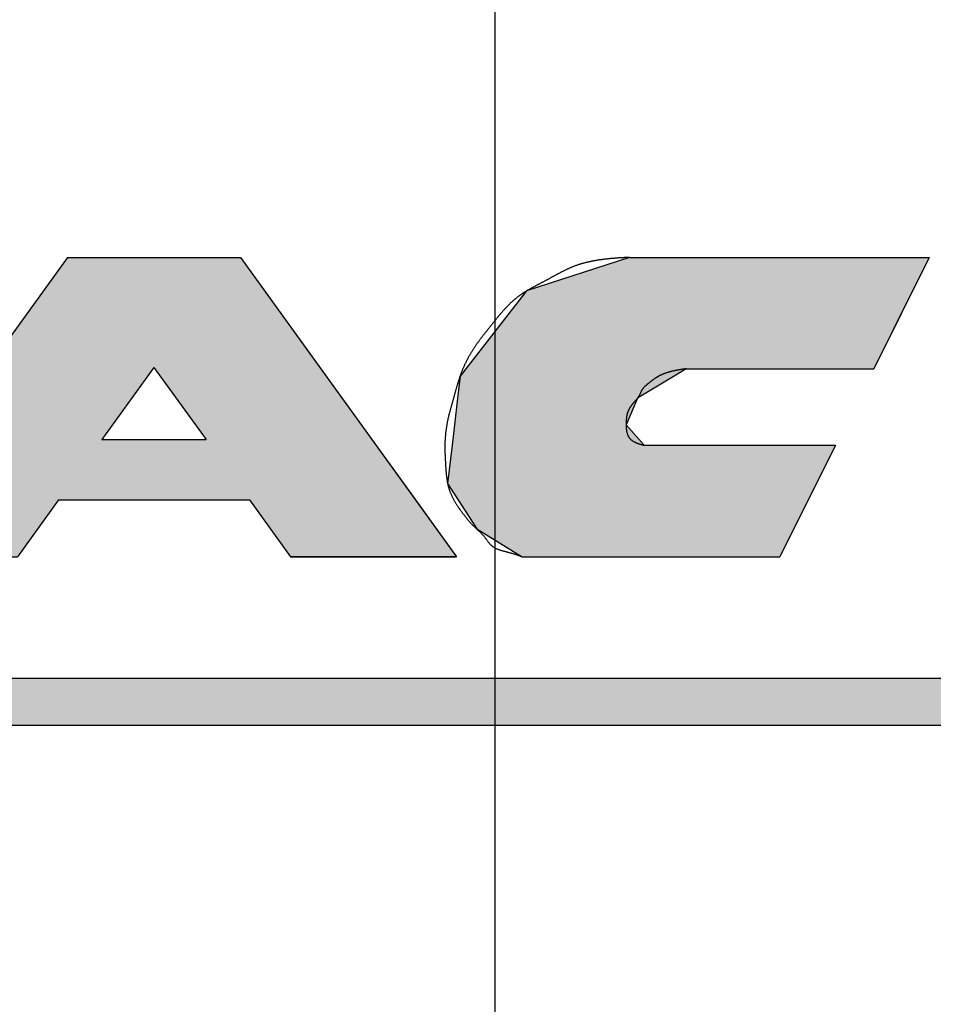
# Model space of a CAD drawing. Extents: x 236 to 506, y 172 to 367.
# Drawn here: x 460 to 463, y 296 to 299 of the extents above; entities that cross this region are included whole.
import ezdxf

# ---------------------------------------------------------------- set-up
doc = ezdxf.new("R2010")
doc.units = 0
doc.linetypes.add('CENTER2', pattern=[28.575, 19.05, -3.175, 3.175, -3.175])
for name, color, linetype in [('ROGO', 6, 'CONTINUOUS'), ('中心線', 4, 'CENTER2'), ('外形線', 7, 'CONTINUOUS'), ('寸法線', 2, 'CONTINUOUS'), ('文字', 6, 'CONTINUOUS'), ('針', 5, 'CONTINUOUS')]:
    doc.layers.add(name, color=color, linetype=linetype)

# ---------------------------------------------------------------- blocks, each defined once
blk = doc.blocks.new('*U23')
at = {"layer": 'ROGO', "color": 4, "linetype": 'CONTINUOUS'}
for p, q in [((2.525, 0.496), (31.929, 0.496)), ((2.301, 0), (31.681, 0))]:
    blk.add_line(p, q, dxfattribs=at)
for points in [[(2.525, 0.496), (2.301, 0), (31.681, 0)], [(2.525, 0.496), (2.525, 0.496), (31.929, 0.496)], [(2.301, 0), (2.301, 0), (31.681, 0)]]:
    blk.add_solid(points, dxfattribs=at)
at = {"layer": 'ROGO', "color": 4, "linetype": 'CONTINUOUS', "extrusion": (0, 0, -1)}
blk.add_solid([(-2.525, 0.496), (-31.929, 0.496), (-31.681, 0)], dxfattribs=at)
blk = doc.blocks.new('*U24')
at = {"layer": 'ROGO', "color": 4, "linetype": 'CONTINUOUS'}
for p, q in [((14.163, 4.95), (13.324, 3.786)), ((14.163, 4.95), (15.993, 4.95)), ((15.993, 4.95), (16.832, 3.786)), ((13.324, 3.786), (12.772, 3.021)), ((16.832, 3.786), (17.384, 3.021)), ((12.772, 3.021), (12.313, 2.385)), ((14.526, 3.021), (15.63, 3.021)), ((17.384, 3.021), (17.843, 2.385)), ((12.313, 2.385), (11.878, 1.782)), ((14.068, 2.385), (13.633, 1.782)), ((14.068, 2.385), (16.088, 2.385)), ((16.088, 2.385), (16.523, 1.782)), ((17.843, 2.385), (18.278, 1.782)), ((11.878, 1.782), (13.633, 1.782)), ((16.523, 1.782), (18.278, 1.782))]:
    blk.add_line(p, q, dxfattribs=at)
for points in [[(14.163, 4.95), (13.324, 3.786), (16.832, 3.786)], [(14.163, 4.95), (14.163, 4.95), (15.993, 4.95)], [(13.324, 3.786), (12.772, 3.021), (14.526, 3.021)], [(15.078, 3.786), (15.63, 3.021), (17.384, 3.021)], [(12.772, 3.021), (12.313, 2.385), (17.843, 2.385)], [(14.526, 3.021), (14.526, 3.021), (15.63, 3.021)], [(12.313, 2.385), (11.878, 1.782), (13.633, 1.782)], [(14.068, 2.385), (14.068, 2.385), (16.088, 2.385)], [(16.088, 2.385), (16.523, 1.782), (18.278, 1.782)], [(11.878, 1.782), (11.878, 1.782), (13.633, 1.782)], [(16.523, 1.782), (16.523, 1.782), (18.278, 1.782)]]:
    blk.add_solid(points, dxfattribs=at)
at = {"layer": 'ROGO', "color": 4, "linetype": 'CONTINUOUS', "extrusion": (0, 0, -1)}
for points in [[(-14.163, 4.95), (-15.993, 4.95), (-16.832, 3.786)], [(-13.324, 3.786), (-15.078, 3.786), (-14.526, 3.021)], [(-15.078, 3.786), (-16.832, 3.786), (-17.384, 3.021)], [(-12.772, 3.021), (-17.384, 3.021), (-17.843, 2.385)], [(-12.313, 2.385), (-14.068, 2.385), (-13.633, 1.782)], [(-16.088, 2.385), (-17.843, 2.385), (-18.278, 1.782)]]:
    blk.add_solid(points, dxfattribs=at)
blk = doc.blocks.new('*U28')
at = {"layer": 'ROGO', "color": 4, "linetype": 'CONTINUOUS'}
for p, q in [((20.107, 4.95), (19.02, 4.595)), ((20.107, 4.95), (23.279, 4.95)), ((23.279, 4.95), (23.102, 4.595)), ((19.02, 4.595), (18.376, 3.771)), ((23.102, 4.595), (22.692, 3.771)), ((18.376, 3.771), (18.316, 3.694)), ((20.709, 3.771), (20.582, 3.694)), ((20.709, 3.771), (22.692, 3.771)), ((18.316, 3.694), (18.289, 3.46)), ((20.582, 3.694), (20.193, 3.46)), ((18.289, 3.46), (18.256, 3.176)), ((20.193, 3.46), (20.072, 3.176)), ((18.256, 3.176), (18.231, 2.961)), ((20.072, 3.176), (20.262, 2.961)), ((18.231, 2.961), (18.184, 2.557)), ((20.262, 2.961), (22.287, 2.961)), ((22.287, 2.961), (22.086, 2.557)), ((18.184, 2.557), (18.492, 2.076)), ((22.086, 2.557), (21.846, 2.076)), ((18.492, 2.076), (18.971, 1.782)), ((21.846, 2.076), (21.7, 1.782)), ((18.971, 1.782), (21.7, 1.782))]:
    blk.add_line(p, q, dxfattribs=at)
for points in [[(20.107, 4.95), (19.02, 4.595), (23.102, 4.595)], [(20.107, 4.95), (20.107, 4.95), (23.279, 4.95)], [(19.02, 4.595), (18.376, 3.771), (22.692, 3.771)], [(18.376, 3.771), (18.316, 3.694), (20.582, 3.694)], [(20.709, 3.771), (20.709, 3.771), (22.692, 3.771)], [(18.316, 3.694), (18.289, 3.46), (20.193, 3.46)], [(18.289, 3.46), (18.256, 3.176), (20.072, 3.176)], [(18.256, 3.176), (18.231, 2.961), (20.262, 2.961)], [(18.231, 2.961), (18.184, 2.557), (22.086, 2.557)], [(20.262, 2.961), (20.262, 2.961), (22.287, 2.961)], [(18.184, 2.557), (18.492, 2.076), (21.846, 2.076)], [(18.492, 2.076), (18.971, 1.782), (21.7, 1.782)], [(18.971, 1.782), (18.971, 1.782), (21.7, 1.782)]]:
    blk.add_solid(points, dxfattribs=at)
at = {"layer": 'ROGO', "color": 4, "linetype": 'CONTINUOUS', "extrusion": (0, 0, -1)}
for points in [[(-20.107, 4.95), (-23.279, 4.95), (-23.102, 4.595)], [(-19.02, 4.595), (-23.102, 4.595), (-22.692, 3.771)], [(-18.376, 3.771), (-20.709, 3.771), (-20.582, 3.694)], [(-18.316, 3.694), (-20.582, 3.694), (-20.193, 3.46)], [(-18.289, 3.46), (-20.193, 3.46), (-20.072, 3.176)], [(-18.256, 3.176), (-20.072, 3.176), (-20.262, 2.961)], [(-18.231, 2.961), (-22.287, 2.961), (-22.086, 2.557)], [(-18.184, 2.557), (-22.086, 2.557), (-21.846, 2.076)], [(-18.492, 2.076), (-21.846, 2.076), (-21.7, 1.782)]]:
    blk.add_solid(points, dxfattribs=at)
blk = doc.blocks.new('ROGO')
at = {"layer": 'ROGO', "color": 4}
for p, q in [((14.163, 4.95), (11.878, 1.782)), ((14.163, 4.95), (15.993, 4.95)), ((15.993, 4.95), (18.278, 1.782)), ((20.107, 4.95), (23.279, 4.95)), ((23.279, 4.95), (22.692, 3.771)), ((15.078, 3.786), (14.526, 3.021)), ((15.078, 3.786), (15.63, 3.021)), ((20.709, 3.771), (22.692, 3.771)), ((14.526, 3.021), (15.63, 3.021)), ((20.262, 2.961), (22.287, 2.961)), ((22.287, 2.961), (21.7, 1.782)), ((14.068, 2.385), (13.633, 1.782)), ((14.068, 2.385), (16.088, 2.385)), ((16.088, 2.385), (16.523, 1.782)), ((18.278, 1.782), (16.523, 1.782)), ((18.971, 1.782), (21.7, 1.782)), ((2.491, 0.496), (31.929, 0.496)), ((0, 0), (33.505, 0))]:
    blk.add_line(p, q, dxfattribs=at)
for points in [[(20.107, 4.95, 0), (20.1, 4.949, 0), (20.093, 4.949, 0), (20.087, 4.949, 0), (20.08, 4.948, 0), (20.073, 4.948, 0), (20.067, 4.947, 0), (20.06, 4.947, 0), (20.053, 4.947, 0), (20.047, 4.946, 0), (20.04, 4.946, 0), (20.033, 4.945, 0), (20.026, 4.945, 0), (20.02, 4.944, 0), (20.013, 4.944, 0), (20.006, 4.944, 0), (20, 4.943, 0), (19.993, 4.943, 0), (19.986, 4.942, 0), (19.98, 4.942, 0), (19.973, 4.941, 0), (19.966, 4.941, 0), (19.96, 4.94, 0), (19.953, 4.94, 0), (19.946, 4.939, 0), (19.94, 4.939, 0), (19.933, 4.938, 0), (19.926, 4.937, 0), (19.92, 4.937, 0), (19.913, 4.936, 0), (19.906, 4.936, 0), (19.9, 4.935, 0), (19.893, 4.934, 0), (19.887, 4.934, 0), (19.88, 4.933, 0), (19.873, 4.932, 0), (19.867, 4.932, 0), (19.86, 4.931, 0), (19.853, 4.93, 0), (19.847, 4.929, 0), (19.84, 4.929, 0), (19.834, 4.928, 0), (19.827, 4.927, 0), (19.82, 4.926, 0), (19.814, 4.925, 0), (19.807, 4.924, 0), (19.801, 4.924, 0), (19.794, 4.923, 0), (19.788, 4.922, 0), (19.781, 4.921, 0), (19.775, 4.92, 0), (19.768, 4.919, 0), (19.762, 4.918, 0), (19.755, 4.917, 0), (19.749, 4.915, 0), (19.742, 4.914, 0), (19.736, 4.913, 0), (19.729, 4.912, 0), (19.723, 4.911, 0), (19.716, 4.91, 0), (19.71, 4.908, 0), (19.704, 4.907, 0), (19.697, 4.906, 0), (19.691, 4.904, 0), (19.684, 4.903, 0), (19.678, 4.902, 0), (19.672, 4.9, 0), (19.665, 4.899, 0), (19.659, 4.897, 0), (19.653, 4.896, 0), (19.646, 4.894, 0), (19.64, 4.893, 0), (19.634, 4.891, 0), (19.627, 4.889, 0), (19.621, 4.888, 0), (19.615, 4.886, 0), (19.609, 4.884, 0), (19.602, 4.882, 0), (19.596, 4.88, 0), (19.59, 4.878, 0), (19.584, 4.877, 0), (19.577, 4.875, 0), (19.571, 4.873, 0), (19.565, 4.87, 0), (19.559, 4.868, 0), (19.553, 4.866, 0), (19.547, 4.864, 0), (19.541, 4.862, 0), (19.534, 4.86, 0), (19.528, 4.857, 0), (19.522, 4.855, 0), (19.516, 4.853, 0), (19.51, 4.85, 0), (19.504, 4.848, 0), (19.498, 4.845, 0), (19.492, 4.843, 0), (19.486, 4.84, 0), (19.48, 4.838, 0), (19.474, 4.835, 0), (19.468, 4.832, 0), (19.462, 4.83, 0), (19.456, 4.827, 0), (19.45, 4.824, 0), (19.444, 4.821, 0), (19.438, 4.819, 0), (19.432, 4.816, 0), (19.426, 4.813, 0), (19.421, 4.81, 0), (19.415, 4.807, 0), (19.409, 4.804, 0), (19.403, 4.801, 0), (19.397, 4.798, 0), (19.391, 4.795, 0), (19.385, 4.792, 0), (19.379, 4.789, 0), (19.373, 4.786, 0), (19.368, 4.783, 0), (19.362, 4.78, 0), (19.356, 4.777, 0), (19.35, 4.774, 0), (19.344, 4.771, 0), (19.338, 4.768, 0), (19.333, 4.765, 0), (19.327, 4.761, 0), (19.321, 4.758, 0), (19.315, 4.755, 0), (19.309, 4.752, 0), (19.303, 4.749, 0), (19.298, 4.746, 0), (19.292, 4.742, 0), (19.286, 4.739, 0), (19.28, 4.736, 0), (19.274, 4.733, 0), (19.269, 4.73, 0), (19.263, 4.726, 0), (19.257, 4.723, 0), (19.251, 4.72, 0), (19.245, 4.717, 0), (19.239, 4.714, 0), (19.234, 4.71, 0), (19.228, 4.707, 0), (19.222, 4.704, 0), (19.216, 4.701, 0), (19.21, 4.698, 0), (19.204, 4.695, 0), (19.199, 4.691, 0), (19.193, 4.688, 0), (19.187, 4.685, 0), (19.181, 4.682, 0), (19.175, 4.679, 0), (19.169, 4.676, 0), (19.163, 4.673, 0), (19.158, 4.67, 0), (19.152, 4.667, 0), (19.146, 4.664, 0), (19.14, 4.661, 0), (19.134, 4.657, 0), (19.128, 4.654, 0), (19.122, 4.651, 0), (19.116, 4.648, 0), (19.111, 4.645, 0), (19.105, 4.642, 0), (19.099, 4.639, 0), (19.093, 4.636, 0), (19.087, 4.633, 0), (19.082, 4.63, 0), (19.076, 4.626, 0), (19.07, 4.623, 0), (19.064, 4.62, 0), (19.058, 4.617, 0), (19.053, 4.614, 0), (19.047, 4.61, 0), (19.041, 4.607, 0), (19.036, 4.604, 0), (19.03, 4.601, 0), (19.024, 4.597, 0), (19.019, 4.594, 0), (19.013, 4.59, 0), (19.007, 4.587, 0), (19.002, 4.584, 0), (18.996, 4.58, 0), (18.991, 4.577, 0), (18.985, 4.573, 0), (18.98, 4.569, 0), (18.974, 4.566, 0), (18.969, 4.562, 0), (18.963, 4.558, 0), (18.958, 4.555, 0), (18.953, 4.551, 0), (18.947, 4.547, 0), (18.942, 4.543, 0), (18.937, 4.539, 0), (18.931, 4.535, 0), (18.926, 4.531, 0), (18.921, 4.527, 0), (18.916, 4.523, 0), (18.911, 4.519, 0), (18.906, 4.515, 0), (18.901, 4.511, 0), (18.895, 4.506, 0), (18.89, 4.502, 0), (18.886, 4.498, 0), (18.881, 4.493, 0), (18.876, 4.489, 0), (18.871, 4.485, 0), (18.866, 4.48, 0), (18.861, 4.476, 0), (18.856, 4.471, 0), (18.851, 4.467, 0), (18.846, 4.462, 0), (18.842, 4.458, 0), (18.837, 4.453, 0), (18.832, 4.448, 0), (18.828, 4.444, 0), (18.823, 4.439, 0), (18.818, 4.434, 0), (18.814, 4.43, 0), (18.809, 4.425, 0), (18.805, 4.42, 0), (18.8, 4.415, 0), (18.796, 4.41, 0), (18.791, 4.406, 0), (18.787, 4.401, 0), (18.782, 4.396, 0), (18.778, 4.391, 0), (18.773, 4.386, 0), (18.769, 4.381, 0), (18.765, 4.376, 0), (18.76, 4.371, 0), (18.756, 4.366, 0), (18.752, 4.361, 0), (18.747, 4.356, 0), (18.743, 4.351, 0), (18.739, 4.346, 0), (18.734, 4.341, 0), (18.73, 4.336, 0), (18.726, 4.331, 0), (18.722, 4.326, 0), (18.718, 4.321, 0), (18.713, 4.316, 0), (18.709, 4.311, 0), (18.705, 4.306, 0), (18.701, 4.3, 0), (18.697, 4.295, 0), (18.693, 4.29, 0), (18.689, 4.285, 0), (18.684, 4.28, 0), (18.68, 4.275, 0), (18.676, 4.27, 0), (18.672, 4.265, 0), (18.668, 4.259, 0), (18.664, 4.254, 0), (18.66, 4.249, 0), (18.656, 4.244, 0), (18.651, 4.239, 0), (18.647, 4.234, 0), (18.643, 4.228, 0), (18.639, 4.223, 0), (18.635, 4.218, 0), (18.631, 4.213, 0), (18.627, 4.208, 0), (18.623, 4.203, 0), (18.619, 4.198, 0), (18.615, 4.192, 0), (18.61, 4.187, 0), (18.606, 4.182, 0), (18.602, 4.177, 0), (18.598, 4.172, 0), (18.594, 4.167, 0), (18.59, 4.162, 0), (18.586, 4.156, 0), (18.582, 4.151, 0), (18.578, 4.146, 0), (18.573, 4.141, 0), (18.569, 4.136, 0), (18.565, 4.131, 0), (18.561, 4.125, 0), (18.557, 4.12, 0), (18.553, 4.115, 0), (18.549, 4.11, 0), (18.545, 4.105, 0), (18.541, 4.099, 0), (18.537, 4.094, 0), (18.533, 4.089, 0), (18.529, 4.084, 0), (18.525, 4.078, 0), (18.521, 4.073, 0), (18.517, 4.068, 0), (18.513, 4.063, 0), (18.509, 4.057, 0), (18.506, 4.052, 0), (18.502, 4.046, 0), (18.498, 4.041, 0), (18.494, 4.036, 0), (18.49, 4.03, 0), (18.487, 4.025, 0), (18.483, 4.019, 0), (18.479, 4.014, 0), (18.475, 4.008, 0), (18.472, 4.003, 0), (18.468, 3.997, 0), (18.464, 3.992, 0), (18.461, 3.986, 0), (18.457, 3.981, 0), (18.454, 3.975, 0), (18.45, 3.97, 0), (18.447, 3.964, 0), (18.443, 3.958, 0), (18.44, 3.953, 0), (18.436, 3.947, 0), (18.433, 3.942, 0), (18.429, 3.936, 0), (18.426, 3.93, 0), (18.423, 3.924, 0), (18.419, 3.919, 0), (18.416, 3.913, 0), (18.413, 3.907, 0), (18.41, 3.901, 0), (18.406, 3.896, 0), (18.403, 3.89, 0), (18.4, 3.884, 0), (18.397, 3.878, 0), (18.394, 3.872, 0), (18.391, 3.867, 0), (18.388, 3.861, 0), (18.385, 3.855, 0), (18.382, 3.849, 0), (18.379, 3.843, 0), (18.376, 3.837, 0), (18.373, 3.831, 0), (18.37, 3.825, 0), (18.367, 3.819, 0), (18.364, 3.813, 0), (18.362, 3.807, 0), (18.359, 3.801, 0), (18.356, 3.795, 0), (18.354, 3.789, 0), (18.351, 3.783, 0), (18.348, 3.777, 0), (18.346, 3.771, 0), (18.343, 3.765, 0), (18.341, 3.759, 0), (18.338, 3.753, 0), (18.336, 3.747, 0), (18.333, 3.741, 0), (18.331, 3.734, 0), (18.329, 3.728, 0), (18.326, 3.722, 0), (18.324, 3.716, 0), (18.322, 3.71, 0), (18.32, 3.704, 0), (18.317, 3.697, 0), (18.315, 3.691, 0), (18.313, 3.685, 0), (18.311, 3.679, 0), (18.309, 3.672, 0), (18.307, 3.666, 0), (18.305, 3.66, 0), (18.302, 3.654, 0), (18.3, 3.647, 0), (18.299, 3.641, 0), (18.297, 3.635, 0), (18.295, 3.629, 0), (18.293, 3.622, 0), (18.291, 3.616, 0), (18.289, 3.61, 0), (18.287, 3.603, 0), (18.285, 3.597, 0), (18.283, 3.591, 0), (18.281, 3.584, 0), (18.279, 3.578, 0), (18.278, 3.572, 0), (18.276, 3.565, 0), (18.274, 3.559, 0), (18.272, 3.553, 0), (18.27, 3.546, 0), (18.269, 3.54, 0), (18.267, 3.534, 0), (18.265, 3.527, 0), (18.263, 3.521, 0), (18.261, 3.515, 0), (18.26, 3.508, 0), (18.258, 3.502, 0), (18.256, 3.496, 0), (18.254, 3.489, 0), (18.253, 3.483, 0), (18.251, 3.477, 0), (18.249, 3.47, 0), (18.247, 3.464, 0), (18.245, 3.457, 0), (18.244, 3.451, 0), (18.242, 3.445, 0), (18.24, 3.438, 0), (18.238, 3.432, 0), (18.236, 3.426, 0), (18.235, 3.419, 0), (18.233, 3.413, 0), (18.231, 3.407, 0), (18.229, 3.4, 0), (18.227, 3.394, 0), (18.226, 3.388, 0), (18.224, 3.381, 0), (18.222, 3.375, 0), (18.22, 3.369, 0), (18.219, 3.362, 0), (18.217, 3.356, 0), (18.215, 3.35, 0), (18.213, 3.343, 0), (18.212, 3.337, 0), (18.21, 3.331, 0), (18.208, 3.324, 0), (18.207, 3.318, 0), (18.205, 3.311, 0), (18.203, 3.305, 0), (18.202, 3.299, 0), (18.2, 3.292, 0), (18.198, 3.286, 0), (18.197, 3.28, 0), (18.195, 3.273, 0), (18.194, 3.267, 0), (18.192, 3.26, 0), (18.191, 3.254, 0), (18.189, 3.247, 0), (18.188, 3.241, 0), (18.186, 3.235, 0), (18.185, 3.228, 0), (18.184, 3.222, 0), (18.182, 3.215, 0), (18.181, 3.209, 0), (18.18, 3.202, 0), (18.179, 3.196, 0), (18.177, 3.189, 0), (18.176, 3.183, 0), (18.175, 3.176, 0), (18.174, 3.17, 0), (18.173, 3.163, 0), (18.172, 3.157, 0), (18.171, 3.15, 0), (18.169, 3.144, 0), (18.169, 3.137, 0), (18.168, 3.131, 0), (18.167, 3.124, 0), (18.166, 3.118, 0), (18.165, 3.111, 0), (18.164, 3.105, 0), (18.163, 3.098, 0), (18.163, 3.092, 0), (18.162, 3.085, 0), (18.161, 3.078, 0), (18.161, 3.072, 0), (18.16, 3.065, 0), (18.16, 3.059, 0), (18.159, 3.052, 0), (18.159, 3.046, 0), (18.158, 3.039, 0), (18.158, 3.033, 0), (18.157, 3.026, 0), (18.157, 3.02, 0), (18.157, 3.013, 0), (18.156, 3.006, 0), (18.156, 3, 0), (18.156, 2.993, 0), (18.156, 2.987, 0), (18.156, 2.98, 0), (18.155, 2.974, 0), (18.155, 2.967, 0), (18.155, 2.96, 0), (18.155, 2.954, 0), (18.155, 2.947, 0), (18.155, 2.941, 0), (18.155, 2.934, 0), (18.155, 2.927, 0), (18.155, 2.921, 0), (18.155, 2.914, 0), (18.155, 2.908, 0), (18.156, 2.901, 0), (18.156, 2.895, 0), (18.156, 2.888, 0), (18.156, 2.881, 0), (18.156, 2.875, 0), (18.157, 2.868, 0), (18.157, 2.862, 0), (18.157, 2.855, 0), (18.157, 2.848, 0), (18.157, 2.842, 0), (18.158, 2.835, 0), (18.158, 2.828, 0), (18.158, 2.822, 0), (18.159, 2.815, 0), (18.159, 2.809, 0), (18.159, 2.802, 0), (18.16, 2.795, 0), (18.16, 2.789, 0), (18.16, 2.782, 0), (18.161, 2.776, 0), (18.161, 2.769, 0), (18.162, 2.762, 0), (18.162, 2.756, 0), (18.162, 2.749, 0), (18.163, 2.742, 0), (18.163, 2.736, 0), (18.164, 2.729, 0), (18.164, 2.723, 0), (18.165, 2.716, 0), (18.165, 2.709, 0), (18.165, 2.703, 0), (18.166, 2.696, 0), (18.166, 2.689, 0), (18.167, 2.683, 0), (18.168, 2.676, 0), (18.168, 2.67, 0), (18.169, 2.663, 0), (18.169, 2.656, 0), (18.17, 2.65, 0), (18.171, 2.643, 0), (18.171, 2.637, 0), (18.172, 2.63, 0), (18.173, 2.623, 0), (18.174, 2.617, 0), (18.175, 2.61, 0), (18.176, 2.604, 0), (18.177, 2.597, 0), (18.178, 2.591, 0), (18.179, 2.584, 0), (18.18, 2.578, 0), (18.181, 2.571, 0), (18.182, 2.565, 0), (18.184, 2.559, 0), (18.185, 2.552, 0), (18.186, 2.546, 0), (18.188, 2.539, 0), (18.189, 2.533, 0), (18.191, 2.527, 0), (18.193, 2.52, 0), (18.195, 2.514, 0), (18.197, 2.508, 0), (18.198, 2.501, 0), (18.2, 2.495, 0), (18.203, 2.489, 0), (18.205, 2.483, 0), (18.207, 2.476, 0), (18.209, 2.47, 0), (18.212, 2.464, 0), (18.214, 2.458, 0), (18.217, 2.452, 0), (18.219, 2.446, 0), (18.222, 2.44, 0), (18.224, 2.434, 0), (18.227, 2.428, 0), (18.23, 2.422, 0), (18.233, 2.416, 0), (18.236, 2.41, 0), (18.239, 2.404, 0), (18.242, 2.398, 0), (18.245, 2.392, 0), (18.248, 2.386, 0), (18.251, 2.381, 0), (18.255, 2.375, 0), (18.258, 2.369, 0), (18.261, 2.363, 0), (18.265, 2.358, 0), (18.268, 2.352, 0), (18.271, 2.347, 0), (18.275, 2.341, 0), (18.278, 2.335, 0), (18.282, 2.33, 0), (18.285, 2.324, 0), (18.289, 2.319, 0), (18.293, 2.313, 0), (18.296, 2.308, 0), (18.3, 2.302, 0), (18.304, 2.297, 0), (18.308, 2.292, 0), (18.311, 2.286, 0), (18.315, 2.281, 0), (18.319, 2.275, 0), (18.323, 2.27, 0), (18.327, 2.265, 0), (18.331, 2.259, 0), (18.334, 2.254, 0), (18.338, 2.249, 0), (18.342, 2.243, 0), (18.346, 2.238, 0), (18.35, 2.233, 0), (18.354, 2.228, 0), (18.358, 2.222, 0), (18.362, 2.217, 0), (18.366, 2.212, 0), (18.37, 2.207, 0), (18.375, 2.201, 0), (18.379, 2.196, 0), (18.383, 2.191, 0), (18.387, 2.186, 0), (18.391, 2.181, 0), (18.395, 2.176, 0), (18.399, 2.171, 0), (18.404, 2.166, 0), (18.408, 2.161, 0), (18.412, 2.156, 0), (18.417, 2.151, 0), (18.421, 2.146, 0), (18.425, 2.141, 0), (18.43, 2.136, 0), (18.434, 2.131, 0), (18.439, 2.127, 0), (18.444, 2.122, 0), (18.448, 2.117, 0), (18.453, 2.113, 0), (18.458, 2.108, 0), (18.462, 2.104, 0), (18.467, 2.099, 0), (18.472, 2.095, 0), (18.477, 2.09, 0), (18.482, 2.086, 0), (18.486, 2.081, 0), (18.491, 2.077, 0), (18.496, 2.072, 0), (18.501, 2.068, 0), (18.506, 2.063, 0), (18.511, 2.059, 0), (18.515, 2.054, 0), (18.52, 2.05, 0), (18.525, 2.045, 0), (18.53, 2.041, 0), (18.534, 2.036, 0), (18.539, 2.031, 0), (18.544, 2.026, 0), (18.548, 2.022, 0), (18.553, 2.017, 0), (18.557, 2.012, 0), (18.561, 2.007, 0), (18.566, 2.002, 0), (18.57, 1.997, 0), (18.574, 1.992, 0), (18.578, 1.987, 0), (18.582, 1.981, 0), (18.587, 1.976, 0), (18.59, 1.971, 0), (18.594, 1.965, 0), (18.598, 1.96, 0), (18.602, 1.954, 0), (18.606, 1.949, 0), (18.61, 1.944, 0), (18.614, 1.938, 0), (18.618, 1.933, 0), (18.622, 1.928, 0), (18.627, 1.923, 0), (18.631, 1.918, 0), (18.635, 1.913, 0), (18.64, 1.909, 0), (18.644, 1.904, 0), (18.649, 1.9, 0), (18.654, 1.896, 0), (18.659, 1.892, 0), (18.664, 1.889, 0), (18.669, 1.885, 0), (18.675, 1.882, 0), (18.68, 1.878, 0), (18.686, 1.875, 0), (18.692, 1.872, 0), (18.698, 1.869, 0), (18.703, 1.867, 0), (18.709, 1.864, 0), (18.715, 1.862, 0), (18.722, 1.859, 0), (18.728, 1.857, 0), (18.734, 1.855, 0), (18.74, 1.853, 0), (18.747, 1.851, 0), (18.753, 1.849, 0), (18.76, 1.847, 0), (18.766, 1.845, 0), (18.773, 1.843, 0), (18.779, 1.841, 0), (18.786, 1.84, 0), (18.793, 1.838, 0), (18.799, 1.836, 0), (18.806, 1.835, 0), (18.813, 1.833, 0), (18.819, 1.831, 0), (18.826, 1.83, 0), (18.833, 1.828, 0), (18.839, 1.826, 0), (18.846, 1.824, 0), (18.852, 1.823, 0), (18.859, 1.821, 0), (18.866, 1.819, 0), (18.872, 1.817, 0), (18.878, 1.815, 0), (18.885, 1.813, 0), (18.891, 1.811, 0), (18.897, 1.809, 0), (18.904, 1.807, 0), (18.91, 1.805, 0), (18.916, 1.803, 0), (18.922, 1.8, 0), (18.928, 1.798, 0), (18.935, 1.796, 0), (18.941, 1.794, 0), (18.947, 1.791, 0), (18.953, 1.789, 0), (18.959, 1.787, 0), (18.965, 1.784, 0), (18.971, 1.782, 0)], [(20.709, 3.771, 0), (20.706, 3.771, 0), (20.702, 3.77, 0), (20.699, 3.77, 0), (20.696, 3.769, 0), (20.692, 3.769, 0), (20.689, 3.768, 0), (20.686, 3.768, 0), (20.682, 3.767, 0), (20.679, 3.767, 0), (20.676, 3.766, 0), (20.672, 3.766, 0), (20.669, 3.765, 0), (20.666, 3.764, 0), (20.662, 3.764, 0), (20.659, 3.763, 0), (20.655, 3.763, 0), (20.652, 3.762, 0), (20.649, 3.762, 0), (20.645, 3.761, 0), (20.642, 3.761, 0), (20.639, 3.76, 0), (20.636, 3.76, 0), (20.632, 3.759, 0), (20.629, 3.758, 0), (20.626, 3.758, 0), (20.622, 3.757, 0), (20.619, 3.757, 0), (20.616, 3.756, 0), (20.612, 3.755, 0), (20.609, 3.755, 0), (20.606, 3.754, 0), (20.602, 3.753, 0), (20.599, 3.753, 0), (20.596, 3.752, 0), (20.593, 3.752, 0), (20.589, 3.751, 0), (20.586, 3.75, 0), (20.583, 3.749, 0), (20.579, 3.749, 0), (20.576, 3.748, 0), (20.573, 3.747, 0), (20.57, 3.747, 0), (20.567, 3.746, 0), (20.563, 3.745, 0), (20.56, 3.744, 0), (20.557, 3.744, 0), (20.553, 3.743, 0), (20.55, 3.742, 0), (20.547, 3.741, 0), (20.544, 3.74, 0), (20.541, 3.74, 0), (20.538, 3.739, 0), (20.534, 3.738, 0), (20.531, 3.737, 0), (20.528, 3.736, 0), (20.525, 3.735, 0), (20.522, 3.734, 0), (20.518, 3.733, 0), (20.515, 3.733, 0), (20.512, 3.732, 0), (20.509, 3.731, 0), (20.506, 3.73, 0), (20.503, 3.729, 0), (20.5, 3.728, 0), (20.497, 3.727, 0), (20.493, 3.726, 0), (20.49, 3.724, 0), (20.487, 3.723, 0), (20.484, 3.722, 0), (20.481, 3.721, 0), (20.478, 3.72, 0), (20.475, 3.719, 0), (20.472, 3.718, 0), (20.469, 3.717, 0), (20.466, 3.715, 0), (20.463, 3.714, 0), (20.46, 3.713, 0), (20.457, 3.712, 0), (20.454, 3.71, 0), (20.451, 3.709, 0), (20.448, 3.708, 0), (20.445, 3.706, 0), (20.442, 3.705, 0), (20.439, 3.704, 0), (20.436, 3.702, 0), (20.433, 3.701, 0), (20.43, 3.699, 0), (20.427, 3.698, 0), (20.424, 3.696, 0), (20.422, 3.695, 0), (20.419, 3.693, 0), (20.416, 3.692, 0), (20.413, 3.69, 0), (20.41, 3.689, 0), (20.407, 3.687, 0), (20.405, 3.685, 0), (20.402, 3.684, 0), (20.399, 3.682, 0), (20.396, 3.68, 0), (20.393, 3.679, 0), (20.391, 3.677, 0), (20.388, 3.675, 0), (20.385, 3.673, 0), (20.382, 3.672, 0), (20.38, 3.67, 0), (20.377, 3.668, 0), (20.374, 3.666, 0), (20.372, 3.664, 0), (20.369, 3.662, 0), (20.366, 3.661, 0), (20.363, 3.659, 0), (20.361, 3.657, 0), (20.358, 3.655, 0), (20.355, 3.653, 0), (20.353, 3.651, 0), (20.35, 3.649, 0), (20.347, 3.647, 0), (20.345, 3.645, 0), (20.342, 3.643, 0), (20.34, 3.641, 0), (20.337, 3.639, 0), (20.334, 3.637, 0), (20.332, 3.635, 0), (20.329, 3.633, 0), (20.326, 3.631, 0), (20.324, 3.629, 0), (20.321, 3.627, 0), (20.319, 3.624, 0), (20.316, 3.622, 0), (20.313, 3.62, 0), (20.311, 3.618, 0), (20.308, 3.616, 0), (20.305, 3.614, 0), (20.303, 3.612, 0), (20.3, 3.61, 0), (20.298, 3.608, 0), (20.295, 3.605, 0), (20.293, 3.603, 0), (20.29, 3.601, 0), (20.287, 3.599, 0), (20.285, 3.597, 0), (20.282, 3.595, 0), (20.28, 3.592, 0), (20.277, 3.59, 0), (20.275, 3.588, 0), (20.272, 3.586, 0), (20.27, 3.584, 0), (20.267, 3.581, 0), (20.265, 3.579, 0), (20.263, 3.577, 0), (20.26, 3.574, 0), (20.258, 3.572, 0), (20.256, 3.569, 0), (20.254, 3.567, 0), (20.252, 3.564, 0), (20.25, 3.562, 0), (20.248, 3.559, 0), (20.246, 3.557, 0), (20.244, 3.554, 0), (20.242, 3.551, 0), (20.241, 3.548, 0), (20.239, 3.545, 0), (20.237, 3.543, 0), (20.236, 3.54, 0), (20.234, 3.537, 0), (20.233, 3.534, 0), (20.231, 3.531, 0), (20.23, 3.528, 0), (20.229, 3.525, 0), (20.227, 3.522, 0), (20.226, 3.519, 0), (20.224, 3.516, 0), (20.223, 3.513, 0), (20.222, 3.51, 0), (20.22, 3.507, 0), (20.219, 3.504, 0), (20.218, 3.501, 0), (20.216, 3.498, 0), (20.215, 3.495, 0), (20.213, 3.492, 0), (20.212, 3.489, 0), (20.21, 3.486, 0), (20.208, 3.483, 0), (20.207, 3.48, 0), (20.205, 3.477, 0), (20.203, 3.475, 0), (20.201, 3.472, 0), (20.2, 3.469, 0), (20.198, 3.467, 0), (20.196, 3.464, 0), (20.194, 3.461, 0), (20.192, 3.459, 0), (20.19, 3.456, 0), (20.188, 3.454, 0), (20.186, 3.451, 0), (20.184, 3.448, 0), (20.181, 3.446, 0), (20.179, 3.443, 0), (20.177, 3.441, 0), (20.175, 3.438, 0), (20.173, 3.436, 0), (20.171, 3.433, 0), (20.168, 3.431, 0), (20.166, 3.428, 0), (20.164, 3.426, 0), (20.162, 3.423, 0), (20.16, 3.421, 0), (20.157, 3.419, 0), (20.155, 3.416, 0), (20.153, 3.414, 0), (20.151, 3.411, 0), (20.148, 3.408, 0), (20.146, 3.406, 0), (20.144, 3.403, 0), (20.142, 3.401, 0), (20.14, 3.398, 0), (20.138, 3.396, 0), (20.136, 3.393, 0), (20.134, 3.39, 0), (20.131, 3.388, 0), (20.13, 3.385, 0), (20.128, 3.382, 0), (20.125, 3.38, 0), (20.124, 3.377, 0), (20.122, 3.374, 0), (20.12, 3.371, 0), (20.118, 3.369, 0), (20.116, 3.366, 0), (20.114, 3.363, 0), (20.113, 3.36, 0), (20.111, 3.357, 0), (20.109, 3.355, 0), (20.107, 3.352, 0), (20.106, 3.349, 0), (20.104, 3.346, 0), (20.103, 3.343, 0), (20.101, 3.34, 0), (20.1, 3.337, 0), (20.098, 3.334, 0), (20.097, 3.331, 0), (20.095, 3.328, 0), (20.094, 3.325, 0), (20.093, 3.322, 0), (20.092, 3.319, 0), (20.09, 3.316, 0), (20.089, 3.313, 0), (20.088, 3.31, 0), (20.087, 3.307, 0), (20.086, 3.304, 0), (20.085, 3.301, 0), (20.084, 3.298, 0), (20.084, 3.295, 0), (20.083, 3.291, 0), (20.082, 3.288, 0), (20.081, 3.285, 0), (20.081, 3.282, 0), (20.08, 3.279, 0), (20.079, 3.275, 0), (20.079, 3.272, 0), (20.078, 3.269, 0), (20.078, 3.266, 0), (20.077, 3.263, 0), (20.076, 3.259, 0), (20.076, 3.256, 0), (20.076, 3.253, 0), (20.075, 3.249, 0), (20.075, 3.246, 0), (20.075, 3.243, 0), (20.074, 3.239, 0), (20.074, 3.236, 0), (20.074, 3.233, 0), (20.073, 3.229, 0), (20.073, 3.226, 0), (20.073, 3.222, 0), (20.073, 3.219, 0), (20.073, 3.216, 0), (20.073, 3.212, 0), (20.072, 3.209, 0), (20.072, 3.205, 0), (20.072, 3.202, 0), (20.072, 3.198, 0), (20.072, 3.195, 0), (20.072, 3.191, 0), (20.072, 3.188, 0), (20.072, 3.184, 0), (20.072, 3.181, 0), (20.072, 3.177, 0), (20.072, 3.173, 0), (20.072, 3.17, 0), (20.072, 3.166, 0), (20.072, 3.163, 0), (20.072, 3.159, 0), (20.073, 3.156, 0), (20.073, 3.152, 0), (20.073, 3.149, 0), (20.073, 3.145, 0), (20.073, 3.142, 0), (20.074, 3.138, 0), (20.074, 3.135, 0), (20.075, 3.131, 0), (20.075, 3.128, 0), (20.075, 3.124, 0), (20.076, 3.121, 0), (20.076, 3.118, 0), (20.077, 3.114, 0), (20.078, 3.111, 0), (20.078, 3.108, 0), (20.079, 3.104, 0), (20.08, 3.101, 0), (20.08, 3.098, 0), (20.081, 3.095, 0), (20.082, 3.091, 0), (20.083, 3.088, 0), (20.084, 3.085, 0), (20.085, 3.082, 0), (20.086, 3.079, 0), (20.087, 3.076, 0), (20.088, 3.073, 0), (20.089, 3.07, 0), (20.091, 3.067, 0), (20.092, 3.064, 0), (20.093, 3.061, 0), (20.095, 3.058, 0), (20.096, 3.056, 0), (20.098, 3.053, 0), (20.099, 3.05, 0), (20.101, 3.048, 0), (20.102, 3.045, 0), (20.104, 3.043, 0), (20.106, 3.04, 0), (20.108, 3.038, 0), (20.11, 3.035, 0), (20.112, 3.033, 0), (20.114, 3.031, 0), (20.116, 3.028, 0), (20.118, 3.026, 0), (20.12, 3.024, 0), (20.123, 3.022, 0), (20.125, 3.02, 0), (20.127, 3.018, 0), (20.13, 3.016, 0), (20.132, 3.014, 0), (20.135, 3.012, 0), (20.137, 3.011, 0), (20.14, 3.009, 0), (20.143, 3.007, 0), (20.145, 3.005, 0), (20.148, 3.004, 0), (20.151, 3.002, 0), (20.154, 3.001, 0), (20.157, 2.999, 0), (20.16, 2.997, 0), (20.162, 2.996, 0), (20.165, 2.995, 0), (20.168, 2.993, 0), (20.172, 2.992, 0), (20.174, 2.99, 0), (20.178, 2.989, 0), (20.181, 2.988, 0), (20.184, 2.986, 0), (20.187, 2.985, 0), (20.19, 2.984, 0), (20.194, 2.983, 0), (20.197, 2.981, 0), (20.2, 2.98, 0), (20.203, 2.979, 0), (20.207, 2.978, 0), (20.21, 2.977, 0), (20.213, 2.975, 0), (20.217, 2.974, 0), (20.22, 2.973, 0), (20.224, 2.972, 0), (20.227, 2.971, 0), (20.23, 2.97, 0), (20.234, 2.969, 0), (20.237, 2.968, 0), (20.241, 2.967, 0), (20.244, 2.966, 0), (20.248, 2.965, 0), (20.251, 2.964, 0), (20.255, 2.963, 0), (20.258, 2.962, 0), (20.262, 2.961, 0)]]:
    blk.add_polyline3d(points, dxfattribs=at)
at = {"layer": 'ROGO', "color": 4, "linetype": 'CONTINUOUS'}
for name in ['*U24', '*U28', '*U23']:
    blk.add_blockref(name, (0, 0), dxfattribs=at)
blk = doc.blocks.new('*U51')
at = {"layer": '針', "color": 5, "linetype": 'CONTINUOUS'}
for points in [[(-3.4109, 0.2424), (-14.2, 0.07), (-1.4943, 0.07)], [(-14.2, 0.07), (-14.2, 0), (-1.5, 0)], [(-14.2, 0), (-14.2, -0.07), (-1.4943, -0.07)], [(-14.2, -0.07), (-3.4109, -0.2424), (-1.4803, -0.2424)]]:
    blk.add_solid(points, dxfattribs=at)
at = {"layer": '針', "color": 5, "linetype": 'CONTINUOUS', "extrusion": (0, 0, -1)}
for points in [[(14.2, 0.07), (1.4943, 0.07), (1.5, 0)], [(14.2, 0), (1.5, 0), (1.4943, -0.07)], [(14.2, -0.07), (1.4943, -0.07), (1.4803, -0.2424)]]:
    blk.add_solid(points, dxfattribs=at)
blk = doc.blocks.new('PC_PCN針')
at = {"layer": '針', "color": 5, "linetype": 'CONTINUOUS'}
blk.add_blockref('*U51', (0, 0), dxfattribs=at)

msp = doc.modelspace()

# ---------------------------------------------------------------- linework, layer by layer
at = {"layer": '中心線'}
msp.add_line((461.7636, 328.1011), (461.7636, 222.5448), dxfattribs=at)
at = {"layer": '外形線'}
for radius in [17.5, 15]:
    msp.add_circle((461.7636, 292.1613), radius, dxfattribs=at)

# ---------------------------------------------------------------- block references
at = {"layer": '寸法線', "rotation": 247.4999999999998}
msp.add_blockref('PC_PCN針', (461.7636, 292.1613), dxfattribs=at)
at = {"layer": '文字', "xscale": 0.3, "yscale": 0.3, "zscale": 0.3}
msp.add_blockref('ROGO', (456.159, 297.1613), dxfattribs=at)

doc.saveas('drawing.dxf')
